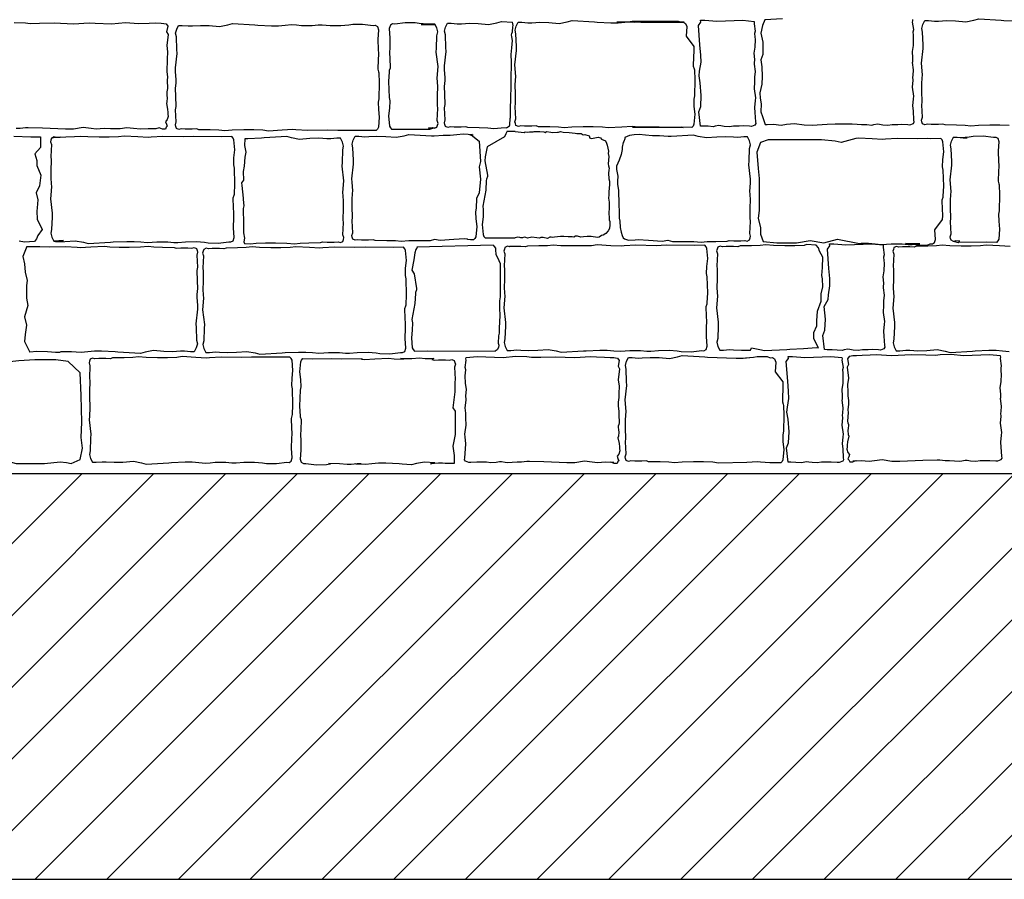
# Model space of a CAD drawing. Extents: x 9005 to 10326, y -849 to -235.
# Drawn here: x 10164 to 10188, y -369 to -348 of the extents above; entities that cross this region are included whole.
import ezdxf

# ---------------------------------------------------------------- set-up
doc = ezdxf.new("R2010")
doc.units = 0
doc.header["$LTSCALE"] = 0.1
doc.header["$MEASUREMENT"] = 0
for name, color, linetype in [('CIANO', 4, 'CONTINUOUS'), ('MAGENTA', 6, 'CONTINUOUS'), ('RETI', 1, 'CONTINUOUS'), ('SS', 40, 'CONTINUOUS')]:
    doc.layers.add(name, color=color, linetype=linetype)

msp = doc.modelspace()

# ---------------------------------------------------------------- hatches: boundary and pattern name
at = {"layer": 'RETI'}
h = msp.add_hatch(dxfattribs=at)
h.set_pattern_fill('ANSI31,_O', color=256, scale=10)
h.set_pattern_definition([(45, (-30.8158, 0), (-0.88388348, 0.88388348), [])])
h.paths.add_polyline_path([(10326.407, -369.459), (10326.407, -359.459), (9928.455, -359.459), (9928.455, -369.459)])

# ---------------------------------------------------------------- linework, layer by layer
at = {"layer": 'CIANO'}
for points in [[(10163.385, -348.352), (10163.663, -348.356), (10163.777, -348.372), (10164.01, -348.368), (10164.374, -348.36), (10164.849, -348.381), (10165.233, -348.356), (10165.381, -348.364), (10165.781, -348.385), (10166.133, -348.352), (10166.447, -348.372), (10166.713, -348.364), (10166.876, -348.356), (10167.007, -348.368), (10167.076, -348.372), (10167.13, -348.385), (10167.17, -348.442), (10167.142, -348.581), (10167.179, -348.646), (10167.146, -348.916), (10167.166, -349.071), (10167.158, -349.25), (10167.158, -349.348), (10167.146, -349.467), (10167.146, -349.557), (10167.162, -349.692), (10167.154, -349.765), (10167.166, -349.973), (10167.158, -350.014), (10167.146, -350.055), (10167.146, -350.084), (10167.15, -350.145), (10167.158, -350.207), (10167.15, -350.305), (10167.138, -350.346), (10167.166, -350.481), (10167.175, -350.567), (10167.175, -350.608), (10167.183, -350.665), (10167.158, -350.742), (10167.117, -350.796), (10167.138, -350.853), (10167.158, -350.906), (10167.134, -350.93), (10167.113, -350.975), (10167.04, -350.975), (10166.962, -350.947), (10166.88, -350.967), (10166.688, -350.967), (10166.496, -350.975), (10166.325, -350.963), (10166.165, -350.947), (10165.998, -350.967), (10165.757, -350.967), (10165.602, -350.959), (10165.41, -350.979), (10165.279, -350.959), (10165.087, -350.938), (10164.848, -350.975), (10164.652, -350.979), (10164.276, -350.959), (10164.084, -350.951), (10163.729, -350.947), (10163.664, -350.947), (10163.537, -350.959), (10163.431, -350.963)], [(10173.752, -348.387), (10173.559, -348.391), (10173.362, -348.375), (10173.266, -348.359), (10173.022, -348.354), (10172.762, -348.386), (10172.708, -348.38), (10172.655, -348.412), (10172.629, -348.492), (10172.645, -348.731), (10172.639, -348.981), (10172.634, -349.076), (10172.65, -349.432), (10172.65, -349.47), (10172.629, -349.533), (10172.623, -349.56), (10172.613, -349.804), (10172.623, -350.197), (10172.639, -350.282), (10172.634, -350.458), (10172.613, -350.649), (10172.634, -350.899), (10172.655, -350.941), (10172.687, -350.978), (10172.932, -350.973), (10173.633, -350.978)], [(10173.759, -350.945), (10173.633, -350.978), (10173.591, -350.946), (10173.687, -350.936), (10173.746, -350.952), (10173.804, -350.925), (10173.82, -350.877), (10173.831, -350.835), (10173.809, -350.766), (10173.825, -350.468), (10173.815, -350.383), (10173.82, -350.128), (10173.825, -349.942), (10173.815, -349.799), (10173.809, -349.73), (10173.825, -349.523), (10173.831, -349.432), (10173.788, -349.076), (10173.793, -348.981), (10173.804, -348.673), (10173.825, -348.582), (10173.799, -348.481), (10173.751, -348.386), (10173.661, -348.386), (10173.512, -348.402), (10173.411, -348.396), (10173.756, -348.395)], [(10175.52, -350.947), (10175.389, -350.95), (10175.203, -350.966), (10175.06, -350.95), (10174.847, -350.945), (10174.565, -350.939), (10174.512, -350.918), (10174.401, -350.929), (10174.225, -350.929), (10174.13, -350.918), (10174.071, -350.934), (10174.013, -350.907), (10173.997, -350.86), (10173.986, -350.817), (10174.007, -350.748), (10173.991, -350.451), (10174.002, -350.366), (10173.997, -350.111), (10173.991, -349.925), (10174.002, -349.781), (10174.007, -349.712), (10173.991, -349.505), (10173.986, -349.415), (10174.029, -349.059), (10174.023, -348.963), (10174.013, -348.655), (10173.991, -348.564), (10174.018, -348.464), (10174.066, -348.368), (10174.156, -348.368), (10174.305, -348.384), (10174.406, -348.379), (10174.603, -348.368), (10174.82, -348.373), (10175.076, -348.394), (10175.278, -348.357), (10175.395, -348.325), (10175.663, -348.341)], [(10175.52, -350.947), (10175.591, -350.893), (10175.599, -350.868), (10175.606, -350.717), (10175.613, -350.689), (10175.616, -350.649), (10175.613, -350.492), (10175.62, -350.202), (10175.631, -349.923), (10175.634, -349.78), (10175.631, -349.601), (10175.642, -349.491), (10175.638, -349.38), (10175.638, -349.322), (10175.634, -349.133), (10175.649, -348.972), (10175.663, -348.789), (10175.652, -348.7), (10175.638, -348.65), (10175.652, -348.618), (10175.663, -348.575), (10175.674, -348.457), (10175.681, -348.421), (10175.663, -348.341)], [(10182.316, -348.261), (10181.886, -348.283), (10181.826, -348.424), (10181.783, -348.613), (10181.834, -348.829), (10181.834, -349.139), (10181.783, -349.268), (10181.808, -349.44), (10181.817, -349.681), (10181.808, -349.871), (10181.757, -350.077), (10181.765, -350.215), (10181.791, -350.353), (10181.783, -350.551), (10181.826, -350.663), (10181.888, -350.863), (10181.888, -350.863)], [(10181.888, -350.863), (10181.94, -350.863), (10182.095, -350.855), (10182.288, -350.876), (10182.418, -350.855), (10182.61, -350.835), (10182.849, -350.872), (10183.045, -350.876), (10183.421, -350.855), (10183.613, -350.847), (10183.968, -350.843), (10184.034, -350.843), (10184.16, -350.855), (10184.266, -350.859), (10184.393, -350.864), (10184.52, -350.876), (10184.569, -350.864), (10184.655, -350.847), (10184.708, -350.851), (10184.789, -350.868), (10184.916, -350.876), (10185.022, -350.859), (10185.157, -350.859), (10185.259, -350.855), (10185.41, -350.864), (10185.459, -350.868), (10185.545, -350.835), (10185.566, -350.798), (10185.557, -350.753), (10185.545, -350.525), (10185.533, -350.402), (10185.549, -350.231), (10185.557, -350.165), (10185.525, -349.941), (10185.537, -349.765), (10185.533, -349.695), (10185.537, -349.651), (10185.549, -349.516), (10185.525, -349.332), (10185.529, -349.308), (10185.533, -349.222), (10185.521, -349.062), (10185.545, -348.911), (10185.549, -348.728), (10185.545, -348.658), (10185.537, -348.581), (10185.553, -348.523), (10185.525, -348.34), (10185.531, -348.31), (10185.526, -348.278)], [(10187.902, -350.884), (10187.674, -350.878), (10187.429, -350.878), (10187.147, -350.884), (10186.961, -350.899), (10186.818, -350.884), (10186.605, -350.878), (10186.324, -350.873), (10186.271, -350.852), (10186.159, -350.862), (10185.984, -350.862), (10185.888, -350.852), (10185.829, -350.868), (10185.771, -350.841), (10185.755, -350.793), (10185.744, -350.751), (10185.766, -350.682), (10185.75, -350.384), (10185.76, -350.299), (10185.755, -350.044), (10185.75, -349.858), (10185.76, -349.715), (10185.766, -349.646), (10185.75, -349.438), (10185.744, -349.348), (10185.787, -348.992), (10185.782, -348.897), (10185.771, -348.588), (10185.75, -348.498), (10185.776, -348.397), (10185.824, -348.301), (10185.914, -348.301), (10186.063, -348.317), (10186.164, -348.312), (10186.361, -348.301), (10186.579, -348.307), (10186.834, -348.328), (10187.036, -348.291), (10187.153, -348.259), (10187.706, -348.291), (10187.775, -348.296), (10188.48, -348.32)], [(10175.734, -351.032), (10175.524, -351.031), (10175.524, -351.043), (10175.521, -351.062), (10175.498, -351.089), (10175.471, -351.169), (10175.04, -351.408), (10174.99, -351.658), (10174.985, -351.753), (10175.045, -352.109), (10175.045, -352.146), (10175.024, -352.21), (10175.018, -352.237), (10175.008, -352.481), (10174.93, -352.874), (10174.946, -352.959), (10174.941, -353.134), (10174.92, -353.326), (10174.941, -353.575), (10174.962, -353.618), (10174.994, -353.655), (10175.327, -353.65), (10175.734, -353.651)], [(10175.734, -351.032), (10175.949, -351.062), (10175.98, -351.043), (10176.03, -351.049), (10176.08, -351.043), (10176.174, -351.043), (10176.198, -351.037), (10176.248, -351.037), (10176.342, -351.037), (10176.441, -351.043), (10176.466, -351.056), (10176.504, -351.037), (10176.61, -351.049), (10176.659, -351.056), (10176.772, -351.049), (10176.797, -351.049), (10176.846, -351.037), (10176.915, -351.049), (10177.064, -351.062), (10177.208, -351.074), (10177.251, -351.08), (10177.314, -351.08), (10177.357, -351.08), (10177.407, -351.112), (10177.451, -351.105), (10177.557, -351.143), (10177.563, -351.155), (10177.563, -351.193), (10177.613, -351.205), (10177.775, -351.174), (10177.837, -351.193), (10177.862, -351.224), (10177.955, -351.261), (10177.98, -351.323), (10177.999, -351.373), (10178.03, -351.516), (10178.024, -351.572), (10178.036, -351.647), (10178.024, -351.834), (10178.03, -351.878), (10178.049, -351.94), (10178.042, -351.99), (10178.03, -352.064), (10178.042, -352.201), (10178.055, -352.257), (10178.055, -352.338), (10178.036, -352.519), (10178.036, -352.587), (10178.03, -352.681), (10178.042, -352.718), (10178.049, -352.787), (10178.049, -352.919), (10178.049, -352.963), (10178.042, -353), (10178.049, -353.212), (10178.067, -353.255), (10178.067, -353.311), (10178.067, -353.336), (10178.055, -353.423), (10178.024, -353.48), (10177.962, -353.548), (10177.899, -353.585), (10177.856, -353.598), (10177.8, -353.641), (10177.756, -353.648), (10177.606, -353.623), (10177.507, -353.623), (10177.413, -353.629), (10177.351, -353.635), (10177.264, -353.61), (10177.214, -353.61), (10177.177, -353.635), (10177.139, -353.629), (10177.033, -353.629), (10176.927, -353.623), (10176.846, -353.623), (10176.703, -353.635), (10176.659, -353.648), (10176.616, -353.641), (10176.585, -353.635), (10176.529, -353.666), (10176.423, -353.648), (10176.367, -353.648), (10176.329, -353.66), (10176.261, -353.654), (10176.142, -353.641), (10176.036, -353.66), (10175.993, -353.648), (10175.949, -353.635), (10175.912, -353.654), (10175.868, -353.654), (10175.843, -353.648), (10175.8, -353.635), (10175.734, -353.651)], [(10163.378, -351.152), (10163.8, -351.167), (10163.975, -351.167), (10164.031, -351.162), (10164.032, -351.431), (10163.893, -351.586), (10163.945, -351.751), (10163.945, -351.875), (10164.042, -352.112), (10164.011, -352.37), (10163.924, -352.545), (10163.965, -352.72), (10163.955, -352.916), (10163.945, -352.999), (10163.955, -353.195), (10164.075, -353.447), (10163.965, -353.597), (10163.934, -353.68), (10163.884, -353.745), (10163.643, -353.76), (10163.505, -353.739)], [(10164.334, -351.184), (10164.52, -351.175), (10164.425, -351.185), (10164.366, -351.169), (10164.308, -351.196), (10164.292, -351.244), (10164.281, -351.286), (10164.303, -351.355), (10164.287, -351.653), (10164.297, -351.738), (10164.292, -351.993), (10164.287, -352.179), (10164.297, -352.322), (10164.303, -352.391), (10164.287, -352.599), (10164.281, -352.689), (10164.324, -353.045), (10164.319, -353.141), (10164.308, -353.449), (10164.287, -353.539), (10164.313, -353.64), (10164.361, -353.736), (10164.451, -353.736), (10164.6, -353.72), (10164.36, -353.733)], [(10164.416, -353.751), (10164.633, -353.746), (10164.889, -353.725), (10165.091, -353.762), (10165.207, -353.794), (10165.76, -353.762), (10165.829, -353.756), (10166.164, -353.741), (10166.34, -353.741), (10166.504, -353.756), (10166.664, -353.772), (10166.786, -353.762), (10166.903, -353.751), (10167.073, -353.751), (10167.169, -353.751), (10167.318, -353.767), (10167.418, -353.767), (10167.61, -353.751), (10167.876, -353.746), (10168.072, -353.762), (10168.168, -353.778), (10168.412, -353.783), (10168.673, -353.751), (10168.726, -353.756), (10168.779, -353.725), (10168.806, -353.645), (10168.79, -353.406), (10168.795, -353.156), (10168.8, -353.06), (10168.784, -352.705), (10168.784, -352.667), (10168.806, -352.604), (10168.811, -352.577), (10168.822, -352.333), (10168.811, -351.939), (10168.795, -351.854), (10168.8, -351.679), (10168.822, -351.488), (10168.8, -351.238), (10168.779, -351.196), (10168.747, -351.158), (10168.503, -351.164), (10167.801, -351.158), (10167.551, -351.169), (10167.052, -351.158), (10166.765, -351.174), (10166.69, -351.185), (10166.43, -351.169), (10166.095, -351.148), (10165.957, -351.169), (10165.728, -351.174), (10165.484, -351.174), (10165.202, -351.169), (10165.016, -351.153), (10164.873, -351.169), (10164.66, -351.174), (10164.378, -351.18), (10164.325, -351.201), (10164.307, -351.199)], [(10174.777, -352.686), (10174.771, -352.925), (10174.755, -353.01), (10174.76, -353.185), (10174.782, -353.376), (10174.76, -353.626), (10174.739, -353.668), (10174.707, -353.706), (10174.634, -353.702), (10174.567, -353.697), (10174.565, -353.694), (10174.556, -353.692), (10174.554, -353.69), (10174.479, -353.679), (10174.219, -353.695), (10173.884, -353.716), (10173.746, -353.695), (10173.635, -353.726), (10173.39, -353.726), (10173.109, -353.731), (10172.923, -353.747), (10172.779, -353.731), (10172.567, -353.726), (10172.285, -353.72), (10172.232, -353.699), (10172.12, -353.71), (10171.945, -353.71), (10171.849, -353.699), (10171.791, -353.715), (10171.732, -353.689), (10171.716, -353.641), (10171.706, -353.598), (10171.727, -353.529), (10171.711, -353.232), (10171.721, -353.147), (10171.716, -352.892), (10171.711, -352.706), (10171.721, -352.562), (10171.727, -352.493), (10171.711, -352.286), (10171.706, -352.196), (10171.748, -351.84), (10171.743, -351.744), (10171.732, -351.436), (10171.711, -351.346), (10171.737, -351.245), (10171.785, -351.149), (10171.876, -351.149), (10172.024, -351.165), (10172.125, -351.16), (10172.322, -351.149), (10172.54, -351.154), (10172.795, -351.176), (10172.997, -351.138), (10173.114, -351.107), (10173.667, -351.138), (10173.736, -351.144), (10173.953, -351.123), (10174.129, -351.123), (10174.293, -351.108), (10174.453, -351.092), (10174.575, -351.102), (10174.692, -351.113)], [(10174.674, -351.111), (10174.611, -351.113), (10174.67, -351.114)], [(10174.67, -351.114), (10174.65, -351.115)], [(10174.65, -351.115), (10174.844, -351.27), (10174.878, -351.774), (10174.844, -351.908), (10174.878, -352.21), (10174.844, -352.546), (10174.777, -352.686)], [(10178.547, -351.129), (10178.431, -351.178), (10178.431, -351.216), (10178.412, -351.283), (10178.393, -351.302), (10178.364, -351.417), (10178.364, -351.474), (10178.345, -351.599), (10178.297, -351.743), (10178.23, -351.886), (10178.23, -351.972), (10178.258, -352.135), (10178.249, -352.259), (10178.249, -352.336), (10178.278, -352.48), (10178.287, -352.834), (10178.297, -353.016), (10178.297, -353.169), (10178.306, -353.245), (10178.316, -353.399), (10178.345, -353.513), (10178.364, -353.6), (10178.393, -353.657), (10178.421, -353.676), (10178.526, -353.715)], [(10178.526, -353.715), (10178.685, -353.706), (10178.76, -353.695), (10179.02, -353.711), (10179.355, -353.733), (10179.493, -353.711), (10179.604, -353.742), (10179.849, -353.742), (10180.13, -353.747), (10180.316, -353.763), (10180.46, -353.747), (10180.672, -353.742), (10180.954, -353.737), (10181.007, -353.716), (10181.119, -353.726), (10181.294, -353.726), (10181.39, -353.716), (10181.448, -353.732), (10181.507, -353.705), (10181.523, -353.657), (10181.533, -353.615), (10181.512, -353.546), (10181.528, -353.248), (10181.518, -353.163), (10181.523, -352.908), (10181.528, -352.722), (10181.518, -352.579), (10181.512, -352.51), (10181.528, -352.302), (10181.533, -352.212), (10181.491, -351.856), (10181.496, -351.76), (10181.507, -351.452), (10181.528, -351.362), (10181.502, -351.261), (10181.454, -351.165), (10181.363, -351.165), (10181.215, -351.181), (10181.114, -351.176), (10180.917, -351.165), (10180.699, -351.171), (10180.444, -351.192), (10180.242, -351.155), (10180.125, -351.123), (10179.572, -351.155), (10179.503, -351.16), (10179.286, -351.14), (10179.111, -351.14), (10178.946, -351.124), (10178.786, -351.108), (10178.664, -351.119), (10178.547, -351.129)], [(10184.121, -351.206), (10183.766, -351.303), (10183.613, -351.272), (10183.277, -351.242), (10182.695, -351.242), (10182.267, -351.242), (10181.961, -351.242), (10181.778, -351.303), (10181.686, -351.547), (10181.717, -351.944), (10181.747, -352.189), (10181.747, -352.494), (10181.747, -352.831), (10181.747, -352.983), (10181.717, -353.167), (10181.778, -353.411), (10181.778, -353.564), (10181.839, -353.747), (10182.175, -353.778), (10182.39, -353.778), (10182.665, -353.778), (10183.001, -353.717), (10183.338, -353.778), (10183.674, -353.686), (10184.212, -353.79)], [(10184.212, -353.79), (10184.26, -353.788), (10184.435, -353.788), (10184.6, -353.804), (10184.759, -353.82), (10184.882, -353.809), (10184.998, -353.799), (10185.169, -353.799), (10185.264, -353.799), (10185.413, -353.815), (10185.514, -353.815), (10185.705, -353.799), (10185.345, -353.793), (10185.542, -353.809), (10185.637, -353.825), (10185.882, -353.831), (10185.957, -353.799), (10186.01, -353.804), (10186.063, -353.772), (10186.09, -353.692), (10186.074, -353.453), (10186.264, -353.204), (10186.27, -353.108), (10186.254, -352.752), (10186.254, -352.715), (10186.275, -352.651), (10186.28, -352.625), (10186.291, -352.38), (10186.28, -351.987), (10186.264, -351.902), (10186.27, -351.727), (10186.291, -351.535), (10186.27, -351.286), (10186.249, -351.243), (10186.217, -351.206), (10185.972, -351.211), (10185.897, -351.206), (10185.647, -351.217), (10185.147, -351.206), (10184.86, -351.222), (10184.786, -351.233), (10184.525, -351.217), (10184.191, -351.195), (10184.121, -351.206)], [(10186.521, -353.735), (10186.647, -353.768), (10186.689, -353.736), (10186.593, -353.725), (10186.535, -353.741), (10186.477, -353.715), (10186.461, -353.667), (10186.45, -353.625), (10186.471, -353.555), (10186.455, -353.258), (10186.466, -353.173), (10186.461, -352.918), (10186.455, -352.732), (10186.466, -352.589), (10186.471, -352.519), (10186.455, -352.312), (10186.45, -352.222), (10186.492, -351.866), (10186.487, -351.77), (10186.477, -351.462), (10186.455, -351.372), (10186.482, -351.271), (10186.53, -351.175), (10186.62, -351.175), (10186.769, -351.191), (10186.87, -351.186), (10186.525, -351.185)], [(10186.529, -351.177), (10186.722, -351.181), (10186.918, -351.165), (10187.014, -351.149), (10187.259, -351.143), (10187.519, -351.175), (10187.572, -351.17), (10187.625, -351.202), (10187.652, -351.282), (10187.636, -351.521), (10187.641, -351.77), (10187.647, -351.866), (10187.631, -352.222), (10187.631, -352.259), (10187.652, -352.323), (10187.657, -352.349), (10187.668, -352.594), (10187.657, -352.987), (10187.641, -353.072), (10187.647, -353.247), (10187.668, -353.439), (10187.647, -353.688), (10187.625, -353.731), (10187.594, -353.768), (10187.349, -353.763), (10186.647, -353.768)], [(10163.696, -353.869), (10163.596, -354.112), (10163.643, -354.298), (10163.659, -354.5), (10163.705, -354.703), (10163.69, -354.827), (10163.69, -355.138), (10163.721, -355.324), (10163.643, -355.604), (10163.69, -355.806), (10163.659, -356.039), (10163.643, -356.21), (10163.771, -356.468)], [(10163.696, -353.869), (10164.018, -353.867), (10164.268, -353.877), (10164.651, -353.867), (10164.939, -353.883), (10165.013, -353.893), (10165.273, -353.877), (10165.608, -353.856), (10165.746, -353.877), (10165.975, -353.883), (10166.219, -353.883), (10166.501, -353.877), (10166.687, -353.861), (10166.831, -353.877), (10167.043, -353.883), (10167.325, -353.888), (10167.378, -353.909), (10167.49, -353.899), (10167.665, -353.899), (10167.761, -353.909), (10167.819, -353.893), (10167.878, -353.92), (10167.894, -353.968), (10167.904, -354.01), (10167.883, -354.079), (10167.899, -354.377), (10167.888, -354.462), (10167.894, -354.717), (10167.899, -354.903), (10167.888, -355.046), (10167.883, -355.115), (10167.899, -355.322), (10167.904, -355.413), (10167.862, -355.769), (10167.867, -355.864), (10167.878, -356.172), (10167.899, -356.263), (10167.872, -356.364), (10167.825, -356.459), (10167.734, -356.459), (10167.585, -356.443), (10167.484, -356.449), (10167.288, -356.459), (10167.07, -356.454), (10166.815, -356.433), (10166.613, -356.47), (10166.496, -356.502), (10165.943, -356.47), (10165.874, -356.465), (10165.539, -356.449), (10165.364, -356.449), (10165.199, -356.465), (10165.039, -356.481), (10164.917, -356.47), (10164.8, -356.459), (10164.63, -356.459), (10164.535, -356.459), (10164.501, -356.475), (10164.4, -356.475), (10164.209, -356.459), (10163.943, -356.454), (10163.771, -356.468)], [(10175.191, -353.833), (10173.308, -353.883), (10173.312, -353.899), (10173.297, -353.917), (10173.282, -353.942), (10173.255, -354.021), (10173.23, -354.198), (10173.181, -354.448), (10173.238, -354.543), (10173.298, -354.899), (10173.298, -354.936), (10173.277, -355), (10173.271, -355.027), (10173.261, -355.271), (10173.183, -355.664), (10173.199, -355.749), (10173.194, -355.925), (10173.173, -356.116), (10173.194, -356.366), (10173.215, -356.408), (10173.247, -356.445), (10173.58, -356.44), (10175.235, -356.444)], [(10175.191, -353.833), (10175.217, -353.864), (10175.246, -353.909), (10175.246, -353.953), (10175.254, -354.065), (10175.298, -354.139), (10175.365, -354.287), (10175.358, -354.384), (10175.365, -354.562), (10175.365, -354.762), (10175.365, -355.111), (10175.343, -355.207), (10175.343, -355.43), (10175.35, -355.526), (10175.343, -355.765), (10175.335, -355.839), (10175.335, -356.002), (10175.32, -356.069), (10175.313, -356.247), (10175.328, -356.299), (10175.32, -356.358), (10175.283, -356.41), (10175.235, -356.444)], [(10175.734, -353.865), (10175.702, -353.868), (10175.601, -353.863), (10175.734, -353.863)], [(10187.929, -353.868), (10187.669, -353.852), (10187.334, -353.831), (10187.196, -353.852), (10186.967, -353.857), (10186.723, -353.857), (10186.441, -353.852), (10186.255, -353.836), (10186.112, -353.852), (10185.899, -353.857), (10185.617, -353.863), (10185.564, -353.884), (10185.453, -353.873), (10185.277, -353.873), (10185.182, -353.884), (10185.123, -353.868), (10185.065, -353.894), (10185.049, -353.942), (10185.038, -353.985), (10185.059, -354.054), (10185.043, -354.351), (10185.054, -354.436), (10185.049, -354.691), (10185.043, -354.877), (10185.054, -355.021), (10185.059, -355.09), (10185.043, -355.297), (10185.038, -355.387), (10185.081, -355.743), (10185.075, -355.839), (10185.065, -356.147), (10185.043, -356.237), (10185.07, -356.338), (10185.118, -356.434), (10185.208, -356.434), (10185.357, -356.418), (10185.458, -356.423), (10185.655, -356.434), (10185.873, -356.429), (10186.128, -356.407), (10186.33, -356.445), (10186.447, -356.477), (10186.999, -356.445), (10187.068, -356.439), (10187.403, -356.423), (10187.579, -356.423), (10187.743, -356.439), (10187.903, -356.455)], [(10174.003, -359.211), (10173.939, -359.204), (10173.838, -359.209), (10173.641, -359.22), (10173.754, -359.201), (10173.499, -359.18), (10173.297, -359.217), (10173.18, -359.249), (10172.945, -359.23), (10172.876, -359.225), (10172.541, -359.209), (10172.366, -359.209), (10172.201, -359.225), (10172.042, -359.241), (10171.92, -359.23), (10171.803, -359.22), (10171.937, -359.22), (10171.841, -359.22), (10171.693, -359.236), (10171.592, -359.236), (10171.4, -359.22), (10171.135, -359.214), (10171.176, -359.23), (10171.081, -359.246), (10170.836, -359.252), (10170.576, -359.22), (10170.523, -359.225), (10170.469, -359.193), (10170.443, -359.113), (10170.459, -358.874), (10170.454, -358.625), (10170.448, -358.529), (10170.464, -358.173), (10170.464, -358.136), (10170.443, -358.072), (10170.438, -358.046), (10170.427, -357.801), (10170.438, -357.408), (10170.454, -357.323), (10170.448, -357.148), (10170.427, -356.956), (10170.448, -356.707), (10170.469, -356.664), (10170.501, -356.627), (10170.746, -356.632), (10171.209, -356.627), (10171.459, -356.638), (10171.958, -356.627), (10171.941, -356.643), (10172.015, -356.654), (10172.276, -356.638), (10172.61, -356.616), (10172.749, -356.638), (10172.977, -356.643), (10172.904, -356.63), (10173.185, -356.624), (10173.371, -356.608), (10173.515, -356.624), (10173.728, -356.63), (10173.678, -356.648), (10173.731, -356.67), (10173.843, -356.659), (10174.018, -356.659), (10174.114, -356.67), (10174.172, -356.654), (10174.231, -356.68), (10174.247, -356.728), (10174.257, -356.77), (10174.236, -356.84), (10174.252, -357.137), (10174.242, -357.222), (10174.246, -357.446)], [(10178.162, -359.189), (10178.109, -359.189), (10177.954, -359.18), (10177.762, -359.201), (10177.631, -359.18), (10177.439, -359.16), (10177.201, -359.197), (10177.005, -359.201), (10176.629, -359.18), (10176.437, -359.172), (10176.081, -359.168), (10176.016, -359.168), (10175.889, -359.18), (10175.783, -359.184), (10175.656, -359.189), (10175.53, -359.201), (10175.481, -359.189), (10175.395, -359.172), (10175.342, -359.176), (10175.26, -359.193), (10175.133, -359.201), (10175.027, -359.184), (10174.892, -359.184), (10174.79, -359.18), (10174.639, -359.189), (10174.59, -359.193), (10174.504, -359.16), (10174.484, -359.123), (10174.492, -359.078), (10174.504, -358.85), (10174.516, -358.727), (10174.5, -358.556), (10174.492, -358.49), (10174.525, -358.266), (10174.512, -358.09), (10174.516, -358.021), (10174.512, -357.976), (10174.5, -357.841), (10174.525, -357.657), (10174.521, -357.633), (10174.516, -357.547), (10174.529, -357.388), (10174.504, -357.236), (10174.5, -357.053), (10174.504, -356.983), (10174.512, -356.906), (10174.496, -356.848), (10174.525, -356.665), (10174.518, -356.635), (10174.523, -356.603), (10174.797, -356.578), (10175.438, -356.602), (10175.737, -356.573), (10176.015, -356.578), (10176.13, -356.594), (10176.362, -356.59), (10176.726, -356.582), (10177.201, -356.602), (10177.585, -356.578), (10177.733, -356.586), (10178.133, -356.606), (10178.162, -356.604)], [(10178.071, -356.6), (10178.133, -356.606), (10178.203, -356.61), (10178.256, -356.622), (10178.297, -356.68), (10178.268, -356.818), (10178.305, -356.884), (10178.272, -357.153), (10178.293, -357.309), (10178.285, -357.488), (10178.285, -357.586), (10178.272, -357.705), (10178.272, -357.795), (10178.289, -357.929), (10178.281, -358.003), (10178.293, -358.211), (10178.285, -358.252), (10178.272, -358.293), (10178.272, -358.321), (10178.276, -358.383), (10178.285, -358.445), (10178.277, -358.543), (10178.264, -358.584), (10178.293, -358.719), (10178.301, -358.805), (10178.301, -358.845), (10178.309, -358.903), (10178.285, -358.98), (10178.244, -359.033), (10178.264, -359.09), (10178.285, -359.144), (10178.26, -359.168), (10178.24, -359.213), (10178.166, -359.213), (10178.089, -359.184), (10178.071, -359.189)], [(10182.004, -359.196), (10181.777, -359.184), (10181.702, -359.173), (10181.442, -359.189), (10180.737, -359.202), (10180.598, -359.181), (10180.37, -359.176), (10180.125, -359.176), (10179.844, -359.181), (10179.658, -359.197), (10179.514, -359.181), (10179.302, -359.176), (10179.02, -359.17), (10178.967, -359.149), (10178.855, -359.16), (10178.68, -359.16), (10178.584, -359.149), (10178.526, -359.165), (10178.467, -359.139), (10178.451, -359.091), (10178.441, -359.048), (10178.462, -358.979), (10178.446, -358.682), (10178.456, -358.597), (10178.451, -358.342), (10178.446, -358.156), (10178.456, -358.012), (10178.462, -357.943), (10178.446, -357.736), (10178.441, -357.646), (10178.483, -357.29), (10178.478, -357.194), (10178.467, -356.886), (10178.446, -356.796), (10178.472, -356.695), (10178.52, -356.599), (10178.611, -356.599), (10178.759, -356.615), (10178.86, -356.61), (10179.057, -356.599), (10179.275, -356.604), (10179.53, -356.626), (10179.732, -356.588), (10179.849, -356.556), (10180.402, -356.588), (10180.471, -356.594), (10181.176, -356.618), (10181.352, -356.618), (10181.516, -356.602)], [(10181.407, -356.612), (10181.405, -356.612), (10181.602, -356.596), (10181.697, -356.58), (10181.942, -356.575), (10182.017, -356.607), (10182.07, -356.602), (10182.124, -356.634), (10182.15, -356.713), (10182.134, -356.952), (10182.325, -357.202), (10182.33, -357.298), (10182.314, -357.654), (10182.314, -357.691), (10182.335, -357.755), (10182.341, -357.781), (10182.351, -358.026), (10182.341, -358.419), (10182.325, -358.504), (10182.33, -358.679), (10182.351, -358.87), (10182.33, -359.12), (10182.309, -359.162), (10182.277, -359.2), (10182.032, -359.194), (10182.004, -359.196)], [(10184.143, -356.559), (10184.081, -356.565), (10184.011, -356.569), (10183.958, -356.581), (10183.917, -356.638), (10183.946, -356.777), (10183.909, -356.842), (10183.942, -357.112), (10183.921, -357.267), (10183.93, -357.447), (10183.93, -357.545), (10183.942, -357.663), (10183.942, -357.753), (10183.925, -357.888), (10183.934, -357.961), (10183.921, -358.17), (10183.93, -358.21), (10183.942, -358.251), (10183.942, -358.28), (10183.938, -358.341), (10183.929, -358.404), (10183.938, -358.502), (10183.95, -358.543), (10183.921, -358.677), (10183.913, -358.763), (10183.913, -358.804), (10183.905, -358.861), (10183.929, -358.939), (10183.97, -358.992), (10183.95, -359.049), (10183.929, -359.102), (10183.954, -359.127), (10183.974, -359.171), (10184.048, -359.171), (10184.125, -359.143), (10184.143, -359.147)], [(10184.053, -359.147), (10184.105, -359.147), (10184.26, -359.139), (10184.452, -359.159), (10184.583, -359.139), (10184.775, -359.118), (10185.013, -359.155), (10185.21, -359.159), (10185.585, -359.139), (10185.777, -359.131), (10186.133, -359.127), (10186.198, -359.127), (10186.325, -359.139), (10186.431, -359.143), (10186.558, -359.147), (10186.684, -359.159), (10186.734, -359.147), (10186.819, -359.131), (10186.872, -359.135), (10186.954, -359.151), (10187.081, -359.159), (10187.187, -359.143), (10187.322, -359.143), (10187.424, -359.139), (10187.575, -359.147), (10187.624, -359.151), (10187.71, -359.118), (10187.73, -359.082), (10187.722, -359.037), (10187.71, -358.808), (10187.698, -358.686), (10187.714, -358.514), (10187.722, -358.449), (10187.69, -358.224), (10187.702, -358.048), (10187.698, -357.979), (10187.702, -357.934), (10187.714, -357.799), (10187.69, -357.616), (10187.694, -357.591), (10187.698, -357.505), (10187.685, -357.346), (10187.71, -357.195), (10187.714, -357.011), (10187.71, -356.942), (10187.702, -356.864), (10187.718, -356.807), (10187.69, -356.623), (10187.696, -356.593), (10187.691, -356.562), (10187.417, -356.536), (10186.776, -356.561), (10186.477, -356.532), (10186.199, -356.536), (10186.085, -356.552), (10185.852, -356.548), (10185.488, -356.54), (10185.013, -356.561), (10184.629, -356.536), (10184.481, -356.544), (10184.081, -356.565), (10184.053, -356.562)], [(10163.119, -356.722), (10163.099, -356.841), (10163.159, -357.359), (10163.159, -357.797), (10163.159, -358.295), (10163.119, -358.833), (10163.199, -359.152), (10163.438, -359.212), (10163.897, -359.212), (10164.136, -359.212), (10164.515, -359.172), (10164.674, -359.192), (10164.794, -359.212), (10165.013, -359.112), (10165.073, -358.833), (10165.033, -358.574), (10165.053, -358.196), (10165.033, -357.538), (10165.013, -356.981), (10164.714, -356.702), (10164.415, -356.662), (10163.897, -356.662), (10163.498, -356.682), (10163.119, -356.722)], [(10174.246, -357.446), (10174.195, -357.841), (10174.252, -357.927), (10174.252, -358.156), (10174.252, -358.3), (10174.252, -358.5), (10174.195, -358.787), (10174.224, -359.016), (10174.224, -359.216), (10174.003, -359.211)]]:
    msp.add_lwpolyline(points, dxfattribs=at)
for points in [[(10172.338, -348.445), (10172.365, -348.525), (10172.349, -348.764), (10172.354, -349.013), (10172.36, -349.109), (10172.344, -349.465), (10172.344, -349.502), (10172.365, -349.566), (10172.37, -349.592), (10172.381, -349.837), (10172.37, -350.23), (10172.354, -350.315), (10172.36, -350.49), (10172.381, -350.682), (10172.36, -350.931), (10172.338, -350.974), (10172.306, -351.011), (10172.062, -351.006), (10171.36, -351.011), (10171.111, -351), (10170.611, -351.011), (10170.324, -350.995), (10170.25, -350.984), (10169.989, -351), (10169.654, -351.022), (10169.516, -351), (10169.288, -350.995), (10169.043, -350.995), (10168.761, -351), (10168.575, -351.016), (10168.432, -351), (10168.219, -350.995), (10167.938, -350.99), (10167.884, -350.968), (10167.773, -350.979), (10167.597, -350.979), (10167.502, -350.968), (10167.443, -350.984), (10167.385, -350.958), (10167.369, -350.91), (10167.358, -350.867), (10167.379, -350.798), (10167.364, -350.501), (10167.374, -350.416), (10167.369, -350.161), (10167.364, -349.975), (10167.374, -349.831), (10167.379, -349.762), (10167.364, -349.555), (10167.358, -349.465), (10167.401, -349.109), (10167.395, -349.013), (10167.385, -348.705), (10167.364, -348.615), (10167.39, -348.514), (10167.438, -348.418), (10167.528, -348.418), (10167.677, -348.434), (10167.778, -348.429), (10167.975, -348.418), (10168.193, -348.424), (10168.448, -348.445), (10168.65, -348.408), (10168.767, -348.376), (10169.319, -348.408), (10169.389, -348.413), (10169.723, -348.429), (10169.899, -348.429), (10170.064, -348.413), (10170.223, -348.397), (10170.345, -348.408), (10170.462, -348.418), (10170.632, -348.418), (10170.728, -348.418), (10170.877, -348.402), (10170.978, -348.402), (10171.169, -348.418), (10171.435, -348.424), (10171.631, -348.408), (10171.727, -348.392), (10171.972, -348.386), (10172.232, -348.418), (10172.285, -348.413)], [(10179.93, -348.371), (10179.957, -348.45), (10179.941, -348.689), (10180.131, -348.939), (10180.136, -349.035), (10180.12, -349.391), (10180.12, -349.428), (10180.142, -349.492), (10180.147, -349.518), (10180.158, -349.763), (10180.147, -350.156), (10180.131, -350.241), (10180.136, -350.416), (10180.158, -350.607), (10180.136, -350.857), (10180.115, -350.9), (10180.083, -350.937), (10179.839, -350.931), (10179.763, -350.937), (10178.62, -350.926), (10179.87, -350.937), (10178.69, -350.921), (10178.616, -350.91), (10178.355, -350.926), (10178.02, -350.947), (10177.882, -350.926), (10177.654, -350.921), (10177.409, -350.921), (10177.127, -350.926), (10176.941, -350.942), (10176.798, -350.926), (10176.585, -350.921), (10176.304, -350.916), (10176.251, -350.894), (10176.139, -350.905), (10175.964, -350.905), (10175.868, -350.894), (10175.809, -350.91), (10175.751, -350.884), (10175.735, -350.836), (10175.724, -350.793), (10175.746, -350.724), (10175.73, -350.427), (10175.74, -350.342), (10175.735, -350.087), (10175.73, -349.901), (10175.74, -349.757), (10175.746, -349.688), (10175.73, -349.481), (10175.724, -349.391), (10175.767, -349.035), (10175.762, -348.939), (10175.751, -348.631), (10175.73, -348.541), (10175.756, -348.44), (10175.804, -348.344), (10175.894, -348.344), (10176.043, -348.36), (10176.144, -348.355), (10176.341, -348.344), (10176.559, -348.349), (10176.814, -348.371), (10177.016, -348.333), (10177.133, -348.302), (10177.686, -348.333), (10177.755, -348.339), (10178.09, -348.355), (10178.265, -348.355), (10178.43, -348.339), (10178.589, -348.323), (10178.711, -348.333), (10178.828, -348.344), (10179.892, -348.344), (10178.238, -348.344), (10178.386, -348.328), (10178.487, -348.328), (10178.679, -348.344), (10178.318, -348.349), (10178.515, -348.333), (10178.611, -348.318), (10179.748, -348.312), (10179.824, -348.344), (10179.877, -348.339)], [(10180.295, -348.292), (10180.404, -348.29), (10180.702, -348.319), (10181.344, -348.294), (10181.618, -348.32), (10181.623, -348.351), (10181.616, -348.381), (10181.645, -348.565), (10181.629, -348.622), (10181.637, -348.7), (10181.641, -348.769), (10181.637, -348.953), (10181.612, -349.104), (10181.624, -349.263), (10181.62, -349.349), (10181.616, -349.374), (10181.641, -349.558), (10181.629, -349.692), (10181.624, -349.737), (10181.629, -349.807), (10181.616, -349.982), (10181.649, -350.207), (10181.641, -350.272), (10181.624, -350.444), (10181.637, -350.566), (10181.649, -350.795), (10181.657, -350.84), (10181.637, -350.877), (10181.551, -350.909), (10181.502, -350.905), (10181.351, -350.897), (10181.249, -350.901), (10181.114, -350.901), (10181.008, -350.917), (10180.881, -350.909), (10180.799, -350.893), (10180.746, -350.889), (10180.66, -350.905), (10180.611, -350.917), (10180.485, -350.905), (10180.358, -350.901), (10180.295, -350.899), (10180.254, -350.546), (10180.303, -350.421), (10180.317, -350.15), (10180.289, -349.837), (10180.261, -349.663), (10180.275, -349.545), (10180.31, -349.329), (10180.303, -349.149), (10180.282, -348.899), (10180.247, -348.419), (10180.303, -348.342)], [(10169.064, -353.794), (10169.213, -353.803), (10169.352, -353.782), (10169.58, -353.777), (10169.825, -353.777), (10170.106, -353.782), (10170.292, -353.798), (10170.436, -353.782), (10170.649, -353.777), (10170.93, -353.772), (10170.983, -353.75), (10171.095, -353.761), (10171.27, -353.761), (10171.366, -353.75), (10171.425, -353.766), (10171.483, -353.74), (10171.499, -353.692), (10171.51, -353.649), (10171.488, -353.58), (10171.504, -353.283), (10171.494, -353.198), (10171.499, -352.943), (10171.504, -352.757), (10171.494, -352.613), (10171.488, -352.544), (10171.504, -352.337), (10171.51, -352.247), (10171.467, -351.891), (10171.472, -351.795), (10171.483, -351.487), (10171.504, -351.397), (10171.478, -351.296), (10171.43, -351.2), (10171.339, -351.2), (10171.191, -351.216), (10171.09, -351.211), (10170.893, -351.2), (10170.675, -351.205), (10170.42, -351.227), (10170.218, -351.19), (10170.101, -351.158), (10169.548, -351.19), (10169.479, -351.195), (10169.144, -351.211), (10169.071, -351.211), (10169.063, -351.378), (10169.091, -351.54), (10169.073, -351.665), (10169.054, -351.887), (10169.031, -352.016), (10169.036, -352.229), (10168.989, -352.299), (10168.994, -352.368), (10169.031, -352.678), (10169.031, -352.71), (10169.045, -352.867), (10169.031, -352.932), (10169.04, -353.311), (10169.04, -353.367), (10169.04, -353.529), (10169.059, -353.663), (10169.045, -353.755)], [(10173.009, -356.451), (10173.036, -356.371), (10173.02, -356.132), (10173.025, -355.882), (10173.031, -355.786), (10173.015, -355.431), (10173.015, -355.393), (10173.036, -355.33), (10173.041, -355.303), (10173.052, -355.059), (10173.041, -354.665), (10173.025, -354.58), (10173.031, -354.405), (10173.052, -354.214), (10173.031, -353.964), (10173.009, -353.922), (10172.978, -353.884), (10172.733, -353.89), (10172.032, -353.884), (10171.782, -353.895), (10171.282, -353.884), (10170.995, -353.9), (10170.921, -353.911), (10170.66, -353.895), (10170.325, -353.874), (10170.187, -353.895), (10169.959, -353.9), (10169.714, -353.9), (10169.432, -353.895), (10169.246, -353.879), (10169.103, -353.895), (10168.89, -353.9), (10168.609, -353.906), (10168.555, -353.927), (10168.444, -353.916), (10168.268, -353.916), (10168.173, -353.927), (10168.114, -353.911), (10168.056, -353.938), (10168.04, -353.985), (10168.029, -354.028), (10168.051, -354.097), (10168.035, -354.395), (10168.045, -354.48), (10168.04, -354.735), (10168.035, -354.92), (10168.045, -355.064), (10168.051, -355.133), (10168.035, -355.34), (10168.029, -355.431), (10168.072, -355.786), (10168.067, -355.882), (10168.056, -356.19), (10168.035, -356.281), (10168.061, -356.382), (10168.109, -356.477), (10168.199, -356.477), (10168.348, -356.461), (10168.449, -356.467), (10168.646, -356.477), (10168.864, -356.472), (10169.119, -356.451), (10169.321, -356.488), (10169.438, -356.52), (10169.991, -356.488), (10170.06, -356.482), (10170.394, -356.467), (10170.57, -356.467), (10170.735, -356.482), (10170.894, -356.498), (10171.016, -356.488), (10171.133, -356.477), (10171.303, -356.477), (10171.399, -356.477), (10171.548, -356.493), (10171.649, -356.493), (10171.84, -356.477), (10172.106, -356.472), (10172.303, -356.488), (10172.398, -356.504), (10172.643, -356.509), (10172.903, -356.477), (10172.956, -356.482)], [(10180.433, -356.402), (10180.46, -356.322), (10180.444, -356.083), (10180.449, -355.834), (10180.454, -355.738), (10180.439, -355.382), (10180.439, -355.345), (10180.46, -355.281), (10180.465, -355.254), (10180.476, -355.01), (10180.465, -354.617), (10180.449, -354.532), (10180.454, -354.357), (10180.476, -354.165), (10180.454, -353.916), (10180.433, -353.873), (10180.401, -353.836), (10180.157, -353.841), (10179.455, -353.836), (10179.205, -353.847), (10178.706, -353.836), (10178.419, -353.852), (10178.344, -353.862), (10178.084, -353.847), (10177.749, -353.825), (10177.611, -353.847), (10177.382, -353.852), (10177.138, -353.852), (10176.856, -353.847), (10176.67, -353.831), (10176.527, -353.847), (10176.314, -353.852), (10176.032, -353.857), (10175.979, -353.878), (10175.868, -353.868), (10175.692, -353.868), (10175.597, -353.878), (10175.538, -353.862), (10175.48, -353.889), (10175.464, -353.937), (10175.453, -353.979), (10175.474, -354.048), (10175.458, -354.346), (10175.469, -354.431), (10175.464, -354.686), (10175.458, -354.872), (10175.469, -355.015), (10175.474, -355.084), (10175.458, -355.292), (10175.453, -355.382), (10175.496, -355.738), (10175.49, -355.834), (10175.48, -356.142), (10175.458, -356.232), (10175.485, -356.333), (10175.533, -356.429), (10175.623, -356.429), (10175.772, -356.413), (10175.873, -356.418), (10176.07, -356.429), (10176.288, -356.423), (10176.543, -356.402), (10176.745, -356.439), (10176.862, -356.471), (10177.414, -356.439), (10177.483, -356.434), (10177.818, -356.418), (10177.994, -356.418), (10178.158, -356.434), (10178.318, -356.45), (10178.44, -356.439), (10178.557, -356.429), (10178.727, -356.429), (10178.823, -356.429), (10178.972, -356.444), (10179.073, -356.444), (10179.264, -356.429), (10179.53, -356.423), (10179.726, -356.439), (10179.822, -356.455), (10180.066, -356.46), (10180.327, -356.429), (10180.38, -356.434)], [(10183.208, -356.361), (10183.087, -356.139), (10183.092, -355.984), (10183.166, -355.819), (10183.166, -355.695), (10183.177, -355.458), (10183.271, -355.211), (10183.271, -355.036), (10183.312, -354.861), (10183.302, -354.665), (10183.291, -354.582), (10183.302, -354.386), (10183.312, -354.128), (10183.232, -353.984), (10183.201, -353.901), (10183.151, -353.836), (10182.911, -353.821), (10182.852, -353.842), (10182.623, -353.848), (10182.379, -353.848), (10182.097, -353.842), (10181.911, -353.826), (10181.768, -353.842), (10181.555, -353.848), (10181.273, -353.853), (10181.22, -353.874), (10181.109, -353.864), (10180.933, -353.864), (10180.837, -353.874), (10180.779, -353.858), (10180.721, -353.885), (10180.705, -353.933), (10180.694, -353.975), (10180.715, -354.044), (10180.699, -354.342), (10180.71, -354.427), (10180.705, -354.682), (10180.699, -354.868), (10180.71, -355.011), (10180.715, -355.08), (10180.699, -355.287), (10180.694, -355.378), (10180.736, -355.734), (10180.731, -355.829), (10180.721, -356.137), (10180.699, -356.228), (10180.726, -356.329), (10180.774, -356.424), (10180.864, -356.424), (10181.013, -356.408), (10181.114, -356.414), (10181.31, -356.424), (10181.528, -356.419), (10181.556, -356.364), (10181.758, -356.401), (10181.875, -356.433), (10182.428, -356.401), (10182.497, -356.396), (10182.832, -356.38), (10183.152, -356.356)], [(10183.473, -353.802), (10183.582, -353.8), (10183.881, -353.829), (10184.523, -353.804), (10184.796, -353.83), (10184.802, -353.861), (10184.795, -353.891), (10184.824, -354.075), (10184.807, -354.132), (10184.815, -354.21), (10184.82, -354.279), (10184.815, -354.463), (10184.791, -354.614), (10184.803, -354.773), (10184.799, -354.859), (10184.795, -354.884), (10184.82, -355.067), (10184.807, -355.202), (10184.803, -355.247), (10184.807, -355.316), (10184.795, -355.492), (10184.828, -355.717), (10184.82, -355.782), (10184.803, -355.954), (10184.815, -356.076), (10184.828, -356.305), (10184.836, -356.35), (10184.815, -356.386), (10184.73, -356.419), (10184.681, -356.415), (10184.529, -356.407), (10184.427, -356.411), (10184.292, -356.411), (10184.186, -356.427), (10184.06, -356.419), (10183.978, -356.403), (10183.925, -356.399), (10183.839, -356.415), (10183.79, -356.427), (10183.543, -356.415), (10183.416, -356.411), (10183.353, -356.409), (10183.312, -356.056), (10183.361, -355.931), (10183.375, -355.66), (10183.347, -355.347), (10183.44, -355.173), (10183.454, -355.055), (10183.488, -354.839), (10183.481, -354.659), (10183.461, -354.408), (10183.426, -353.929), (10183.481, -353.852)], [(10170.213, -359.158), (10170.239, -359.078), (10170.223, -358.839), (10170.229, -358.589), (10170.234, -358.494), (10170.218, -358.138), (10170.218, -358.101), (10170.239, -358.037), (10170.245, -358.01), (10170.255, -357.766), (10170.245, -357.373), (10170.229, -357.288), (10170.234, -357.112), (10170.255, -356.921), (10170.234, -356.671), (10170.213, -356.629), (10170.181, -356.592), (10169.936, -356.597), (10169.235, -356.592), (10168.985, -356.602), (10168.485, -356.592), (10168.198, -356.608), (10168.124, -356.618), (10167.863, -356.602), (10167.529, -356.581), (10167.39, -356.602), (10167.162, -356.608), (10166.917, -356.608), (10166.636, -356.602), (10166.45, -356.586), (10166.306, -356.602), (10166.093, -356.608), (10165.812, -356.613), (10165.759, -356.634), (10165.647, -356.624), (10165.472, -356.624), (10165.376, -356.634), (10165.317, -356.618), (10165.259, -356.645), (10165.243, -356.693), (10165.232, -356.735), (10165.254, -356.804), (10165.238, -357.102), (10165.248, -357.187), (10165.243, -357.442), (10165.238, -357.628), (10165.248, -357.771), (10165.254, -357.84), (10165.238, -358.048), (10165.232, -358.138), (10165.275, -358.494), (10165.27, -358.589), (10165.259, -358.898), (10165.238, -358.988), (10165.264, -359.089), (10165.312, -359.184), (10165.403, -359.184), (10165.551, -359.169), (10165.652, -359.174), (10165.849, -359.184), (10166.067, -359.179), (10166.322, -359.158), (10166.524, -359.195), (10166.641, -359.227), (10167.194, -359.195), (10167.263, -359.19), (10167.598, -359.174), (10167.773, -359.174), (10167.938, -359.19), (10168.097, -359.206), (10168.219, -359.195), (10168.336, -359.184), (10168.506, -359.184), (10168.602, -359.184), (10168.751, -359.2), (10168.852, -359.2), (10169.043, -359.184), (10169.309, -359.179), (10169.506, -359.195), (10169.601, -359.211), (10169.846, -359.216), (10170.106, -359.184), (10170.159, -359.19)], [(10182.46, -356.575), (10182.568, -356.574), (10182.867, -356.602), (10183.509, -356.578), (10183.783, -356.604), (10183.788, -356.635), (10183.781, -356.665), (10183.81, -356.849), (10183.793, -356.906), (10183.802, -356.983), (10183.806, -357.053), (10183.802, -357.237), (10183.777, -357.388), (10183.789, -357.547), (10183.785, -357.633), (10183.781, -357.657), (10183.806, -357.841), (10183.793, -357.976), (10183.789, -358.021), (10183.793, -358.09), (10183.781, -358.266), (10183.814, -358.49), (10183.806, -358.556), (10183.789, -358.727), (10183.802, -358.85), (10183.814, -359.078), (10183.822, -359.123), (10183.802, -359.16), (10183.716, -359.193), (10183.667, -359.189), (10183.516, -359.181), (10183.413, -359.185), (10183.279, -359.185), (10183.172, -359.201), (10183.046, -359.193), (10182.964, -359.177), (10182.911, -359.172), (10182.825, -359.189), (10182.776, -359.201), (10182.649, -359.189), (10182.523, -359.185), (10182.46, -359.182), (10182.419, -358.829), (10182.468, -358.704), (10182.482, -358.433), (10182.454, -358.12), (10182.426, -357.947), (10182.44, -357.828), (10182.475, -357.613), (10182.468, -357.432), (10182.447, -357.182), (10182.412, -356.702), (10182.468, -356.626)]]:
    msp.add_lwpolyline(points, close=True, dxfattribs=at)
at = {"layer": 'MAGENTA'}
msp.add_line((9928.455, -359.459), (10326.407, -359.459), dxfattribs=at)
at = {"layer": 'SS'}
msp.add_line((9928.455, -369.459), (10326.407, -369.459), dxfattribs=at)

doc.saveas('drawing.dxf')
